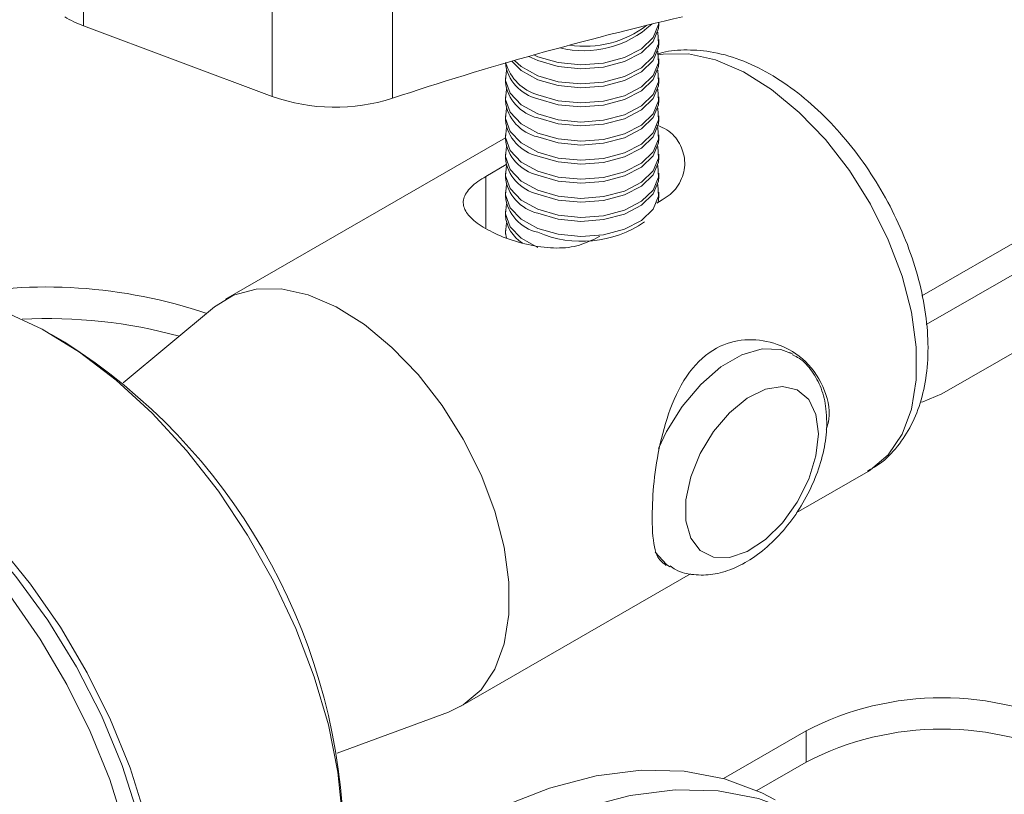
# Paper-space layout 'Sheet1(2)' of a CAD drawing. Units: millimetres. Extents: x 51 to 1942, y 83 to 1378.
# Drawn here: x 1803 to 1854, y 1135 to 1175 of the extents above; entities that cross this region are included whole.
import ezdxf

# ---------------------------------------------------------------- set-up
doc = ezdxf.new("R2010")
doc.units = ezdxf.units.MM

psp = doc.layouts.new('Sheet1(2)')

# ---------------------------------------------------------------- linework, layer by layer
at = {"color": 7, "linetype": 'Continuous', "lineweight": 15}
for p, q in [((1815.961, 1171.052), (1815.961, 1180.85)), ((1822.226, 1180.755), (1822.226, 1170.956)), ((1815.961, 1171.052), (1806.128, 1174.738)), ((1836.106, 1174.803), (1836.106, 1174.91)), ((1836.106, 1173.809), (1836.106, 1174.013)), ((1836.106, 1172.815), (1836.106, 1173.019)), ((1828.106, 1172.025), (1828.106, 1171.821)), ((1836.106, 1171.821), (1836.106, 1172.025)), ((1828.106, 1171.031), (1828.106, 1170.827)), ((1836.106, 1170.827), (1836.106, 1171.031)), ((1828.106, 1170.037), (1828.106, 1169.833)), ((1836.106, 1169.833), (1836.106, 1170.037)), ((1828.106, 1168.894), (1813.537, 1160.483)), ((1828.106, 1169.043), (1828.106, 1168.839)), ((1836.106, 1168.839), (1836.106, 1169.043)), ((1863.573, 1168.608), (1849.805, 1160.66)), ((1828.106, 1168.049), (1828.106, 1167.845)), ((1836.106, 1167.845), (1836.106, 1168.049)), ((1827.086, 1166.88), (1828.152, 1167.496)), ((1828.106, 1167.055), (1828.106, 1166.851)), ((1836.106, 1166.851), (1836.106, 1167.055)), ((1863.573, 1166.974), (1850.032, 1159.158)), ((1828.106, 1166.061), (1828.106, 1165.857)), ((1836.106, 1165.857), (1836.106, 1166.061)), ((1836.278, 1165.655), (1836.001, 1165.495)), ((1850.845, 1155.545), (1868.522, 1165.75)), ((1828.106, 1165.067), (1828.106, 1164.862)), ((1828.106, 1164.073), (1828.106, 1163.868)), ((1833.021, 1163.775), (1832.743, 1163.614)), ((1812.958, 1160.079), (1808.206, 1156.118)), ((1805.168, 1158.244), (1804.461, 1158.652)), ((1843.084, 1157.621), (1842.931, 1157.709)), ((1843.251, 1149.347), (1846.999, 1151.511)), ((1836.532, 1146.624), (1836.685, 1146.536)), ((1825.786, 1139.265), (1837.756, 1146.175)), ((1819.34, 1136.831), (1825.147, 1138.966)), ((1839.466, 1135.505), (1843.774, 1137.992)), ((1843.774, 1136.359), (1843.774, 1137.992)), ((1841.205, 1134.876), (1843.774, 1136.359))]:
    psp.add_line(p, q, dxfattribs=at)
at = {"color": 8, "linetype": 'Continuous', "lineweight": 15}
for p, q in [((1806.128, 1179.261), (1806.128, 1174.738)), ((1827.086, 1166.88), (1827.086, 1164.185))]:
    psp.add_line(p, q, dxfattribs=at)
at = {"color": 7, "linetype": 'Continuous', "lineweight": 15, "flags": 128}
for points in [[(1829.33, 1173.141), (1829.798, 1172.917), (1830.863, 1172.608), (1832.039, 1172.494), (1833.221, 1172.585), (1834.304, 1172.873), (1835.191, 1173.333), (1835.805, 1173.923), (1836.09, 1174.592), (1836.106, 1174.803)], [(1829.588, 1173.213), (1829.798, 1173.122), (1830.863, 1172.813), (1832.039, 1172.699), (1833.221, 1172.79), (1834.304, 1173.078), (1835.191, 1173.538), (1835.805, 1174.128), (1836.09, 1174.796), (1836.103, 1174.91)], [(1829.798, 1172.128), (1830.863, 1171.819), (1832.039, 1171.705), (1833.221, 1171.796), (1834.304, 1172.084), (1835.191, 1172.544), (1835.805, 1173.134), (1836.09, 1173.802), (1836.048, 1174.408)], [(1829.798, 1171.923), (1830.863, 1171.614), (1832.039, 1171.5), (1833.221, 1171.591), (1834.304, 1171.879), (1835.191, 1172.339), (1835.805, 1172.929), (1836.09, 1173.598), (1836.106, 1173.809)], [(1829.798, 1171.134), (1830.863, 1170.825), (1832.039, 1170.711), (1833.221, 1170.802), (1834.304, 1171.09), (1835.191, 1171.549), (1835.805, 1172.14), (1836.09, 1172.808), (1836.048, 1173.414)], [(1828.44, 1172.886), (1828.938, 1172.4), (1829.798, 1171.923)], [(1828.578, 1172.926), (1828.938, 1172.604), (1829.798, 1172.128)], [(1829.798, 1170.929), (1830.863, 1170.62), (1832.039, 1170.506), (1833.221, 1170.597), (1834.304, 1170.885), (1835.191, 1171.345), (1835.805, 1171.935), (1836.09, 1172.604), (1836.106, 1172.815)], [(1828.165, 1172.42), (1828.113, 1171.891), (1828.359, 1171.218), (1828.938, 1170.616), (1829.798, 1170.139)], [(1829.798, 1170.139), (1830.863, 1169.83), (1832.039, 1169.716), (1833.221, 1169.808), (1834.304, 1170.096), (1835.191, 1170.555), (1835.805, 1171.146), (1836.09, 1171.814), (1836.048, 1172.42)], [(1828.165, 1171.426), (1828.113, 1170.897), (1828.359, 1170.224), (1828.938, 1169.622), (1829.798, 1169.145)], [(1829.798, 1169.935), (1830.863, 1169.626), (1832.039, 1169.512), (1833.221, 1169.603), (1834.304, 1169.891), (1835.191, 1170.351), (1835.805, 1170.941), (1836.09, 1171.61), (1836.106, 1171.821)], [(1829.798, 1169.145), (1830.863, 1168.836), (1832.039, 1168.722), (1833.221, 1168.814), (1834.304, 1169.102), (1835.191, 1169.561), (1835.805, 1170.152), (1836.09, 1170.82), (1836.048, 1171.426)], [(1828.165, 1170.432), (1828.113, 1169.903), (1828.359, 1169.23), (1828.938, 1168.628), (1829.798, 1168.151)], [(1829.798, 1168.941), (1830.863, 1168.632), (1832.039, 1168.518), (1833.221, 1168.609), (1834.304, 1168.897), (1835.191, 1169.357), (1835.805, 1169.947), (1836.09, 1170.616), (1836.106, 1170.827)], [(1829.798, 1168.151), (1830.863, 1167.842), (1832.039, 1167.728), (1833.221, 1167.82), (1834.304, 1168.108), (1835.191, 1168.567), (1835.805, 1169.158), (1836.09, 1169.826), (1836.048, 1170.432)], [(1828.165, 1169.438), (1828.113, 1168.909), (1828.359, 1168.236), (1828.938, 1167.634), (1829.798, 1167.157)], [(1829.798, 1167.947), (1830.863, 1167.638), (1832.039, 1167.524), (1833.221, 1167.615), (1834.304, 1167.903), (1835.191, 1168.363), (1835.805, 1168.953), (1836.09, 1169.622), (1836.106, 1169.833)], [(1829.798, 1167.157), (1830.863, 1166.848), (1832.039, 1166.734), (1833.221, 1166.825), (1834.304, 1167.114), (1835.191, 1167.573), (1835.805, 1168.164), (1836.09, 1168.832), (1836.048, 1169.438)], [(1828.165, 1168.444), (1828.113, 1167.915), (1828.359, 1167.242), (1828.938, 1166.64), (1829.798, 1166.163)], [(1829.798, 1166.953), (1830.863, 1166.644), (1832.039, 1166.53), (1833.221, 1166.621), (1834.304, 1166.909), (1835.191, 1167.369), (1835.805, 1167.959), (1836.09, 1168.627), (1836.106, 1168.839)], [(1829.798, 1166.163), (1830.863, 1165.854), (1832.039, 1165.74), (1833.221, 1165.831), (1834.304, 1166.12), (1835.191, 1166.579), (1835.805, 1167.169), (1836.09, 1167.838), (1836.048, 1168.444)], [(1829.798, 1165.959), (1830.863, 1165.65), (1832.039, 1165.536), (1833.221, 1165.627), (1834.304, 1165.915), (1835.191, 1166.375), (1835.805, 1166.965), (1836.09, 1167.633), (1836.106, 1167.845)], [(1828.165, 1167.45), (1828.113, 1166.921), (1828.359, 1166.248), (1828.938, 1165.646), (1829.798, 1165.169)], [(1829.798, 1165.169), (1830.863, 1164.86), (1832.039, 1164.746), (1833.221, 1164.837), (1834.304, 1165.126), (1835.191, 1165.585), (1835.805, 1166.175), (1836.09, 1166.844), (1836.048, 1167.45)], [(1829.798, 1164.965), (1830.863, 1164.656), (1832.039, 1164.542), (1833.221, 1164.633), (1834.304, 1164.921), (1835.191, 1165.381), (1835.805, 1165.971), (1836.09, 1166.639), (1836.106, 1166.851)], [(1828.165, 1166.456), (1828.113, 1165.927), (1828.359, 1165.254), (1828.938, 1164.652), (1829.798, 1164.175)], [(1829.798, 1164.175), (1830.863, 1163.866), (1832.039, 1163.752), (1833.221, 1163.843), (1834.304, 1164.132), (1835.191, 1164.591), (1835.805, 1165.181), (1836.09, 1165.85), (1836.048, 1166.456)], [(1836.067, 1165.534), (1836.09, 1165.645), (1836.106, 1165.857)], [(1828.165, 1165.462), (1828.113, 1164.933), (1828.359, 1164.26), (1828.938, 1163.658), (1829.798, 1163.181)], [(1828.165, 1164.468), (1828.113, 1163.939), (1828.172, 1163.657)], [(1819.471, 1129.661), (1819.63, 1131.214), (1819.63, 1133.464), (1819.381, 1135.839), (1818.887, 1138.3), (1818.156, 1140.807), (1817.2, 1143.319), (1816.035, 1145.795), (1814.679, 1148.193), (1813.156, 1150.475), (1811.49, 1152.603), (1809.709, 1154.542), (1807.842, 1156.26), (1805.918, 1157.729), (1803.971, 1158.926), (1802.032, 1159.829), (1800.133, 1160.425), (1798.305, 1160.703), (1796.578, 1160.66), (1794.98, 1160.295), (1793.709, 1159.718)], [(1812.958, 1160.079), (1813.939, 1160.686), (1815.12, 1161.013), (1816.432, 1161.02), (1817.836, 1160.706), (1819.294, 1160.08), (1820.762, 1159.16), (1822.198, 1157.974), (1823.561, 1156.554), (1824.812, 1154.943), (1825.915, 1153.185), (1826.838, 1151.332), (1827.555, 1149.437), (1828.044, 1147.555), (1828.292, 1145.74), (1828.292, 1144.043), (1828.044, 1142.514), (1827.555, 1141.197), (1826.838, 1140.13), (1825.915, 1139.343), (1825.147, 1138.966)], [(1844.41, 1153.466), (1844.282, 1154.471), (1843.906, 1155.254), (1843.31, 1155.755), (1842.539, 1155.939), (1841.65, 1155.79), (1840.709, 1155.321), (1839.785, 1154.566), (1838.947, 1153.581), (1838.258, 1152.439), (1837.767, 1151.225), (1837.513, 1150.029), (1837.513, 1148.94), (1837.767, 1148.037), (1838.258, 1147.389), (1838.947, 1147.044), (1839.785, 1147.026), (1840.709, 1147.338), (1841.65, 1147.956), (1842.539, 1148.834), (1843.31, 1149.907), (1843.906, 1151.096), (1844.282, 1152.313), (1844.41, 1153.466)], [(1849.734, 1155.113), (1849.849, 1155.142), (1850.845, 1155.545)], [(1783.968, 1154.079), (1785.247, 1154.751), (1786.807, 1155.192), (1788.502, 1155.314), (1790.306, 1155.114), (1792.188, 1154.597), (1794.117, 1153.77), (1796.062, 1152.647), (1797.991, 1151.247), (1799.873, 1149.591), (1801.676, 1147.709), (1803.372, 1145.629), (1804.932, 1143.387), (1806.331, 1141.018), (1807.546, 1138.563), (1808.557, 1136.06), (1809.347, 1133.551)], [(1808.286, 1132.939), (1807.496, 1135.448), (1806.485, 1137.95), (1805.27, 1140.406), (1803.871, 1142.774), (1802.311, 1145.017), (1800.616, 1147.096), (1798.812, 1148.979), (1796.931, 1150.634), (1795.001, 1152.035), (1793.056, 1153.158), (1791.127, 1153.985), (1789.245, 1154.502), (1787.442, 1154.701), (1785.746, 1154.58), (1784.186, 1154.138), (1783.28, 1153.697)], [(1808.976, 1133.579), (1808.139, 1136.185), (1807.063, 1138.781), (1805.768, 1141.318), (1804.276, 1143.753), (1802.615, 1146.039), (1800.814, 1148.137), (1798.907, 1150.008), (1796.928, 1151.618), (1794.913, 1152.938), (1792.897, 1153.945), (1790.918, 1154.62), (1789.011, 1154.951), (1787.211, 1154.932), (1785.55, 1154.563), (1784.058, 1153.851), (1783.941, 1153.776)], [(1842.158, 1134.385), (1841.466, 1134.753), (1839.523, 1135.489), (1837.421, 1135.884), (1835.182, 1135.934), (1832.832, 1135.638), (1830.398, 1134.999), (1827.908, 1134.024), (1825.389, 1132.725), (1822.87, 1131.115), (1820.38, 1129.215), (1817.946, 1127.044), (1815.596, 1124.628), (1813.357, 1121.993), (1811.255, 1119.17), (1809.312, 1116.191), (1807.551, 1113.088), (1805.992, 1109.898)], [(1846.554, 1131.273), (1844.995, 1132.663), (1843.234, 1133.732), (1841.291, 1134.469), (1839.188, 1134.864), (1836.95, 1134.914), (1834.6, 1134.617), (1832.166, 1133.978), (1829.676, 1133.003), (1827.157, 1131.704), (1824.638, 1130.095), (1822.147, 1128.194), (1819.714, 1126.023), (1817.364, 1123.607), (1815.125, 1120.973), (1813.022, 1118.15), (1811.08, 1115.17), (1809.319, 1112.068), (1807.759, 1108.878)]]:
    psp.add_lwpolyline(points, dxfattribs=at)
at = {"color": 8, "linetype": 'Continuous', "lineweight": 15, "flags": 128}
for points in [[(1846.999, 1151.511), (1847.128, 1151.589), (1848.051, 1152.376), (1848.768, 1153.443), (1849.257, 1154.761), (1849.505, 1156.289), (1849.505, 1157.986), (1849.257, 1159.801), (1848.768, 1161.684), (1848.051, 1163.578), (1847.128, 1165.431), (1846.025, 1167.189), (1844.774, 1168.8), (1843.411, 1170.22), (1841.975, 1171.407), (1840.507, 1172.326), (1839.05, 1172.952), (1837.645, 1173.266), (1836.333, 1173.259), (1836.091, 1173.221)], [(1836.076, 1152.701), (1836.497, 1153.588), (1837.314, 1154.895), (1838.28, 1156.038), (1839.339, 1156.951), (1840.43, 1157.581), (1841.489, 1157.891), (1842.455, 1157.863), (1843.099, 1157.612)], [(1836.674, 1146.542), (1836.497, 1146.657), (1835.904, 1147.295)]]:
    psp.add_lwpolyline(points, dxfattribs=at)
at = {"color": 7, "linetype": 'Continuous', "lineweight": 15}
for centre, radius, start, end in [((1808.406, 1180.88), 6.551, 240.2337, 249.6561), ((1875.496, 1010.349), 169.211, 103.03328, 108.34958), ((1832.204, 1178.606), 5.174, 255.8758, 312.972), ((1832.246, 1178.98), 5.316, 261.3274, 307.4335), ((1830.284, 1173.066), 2.192, 186.5873, 257.1963), ((1830.475, 1173.487), 2.449, 196.4281, 253.9652), ((1830.284, 1172.072), 2.192, 186.5873, 257.1963), ((1819.236, 1180.283), 9.795, 250.4704, 287.7766), ((1830.284, 1171.078), 2.192, 186.5873, 257.1963), ((1830.284, 1170.084), 2.192, 186.5873, 257.1963), ((1830.284, 1169.09), 2.192, 186.5873, 257.1963), ((1830.284, 1168.096), 2.192, 186.5873, 257.1963), ((1830.284, 1167.102), 2.192, 186.5873, 257.1963), ((1830.284, 1166.108), 2.192, 186.5873, 257.1963), ((1829.987, 1165.016), 1.887, 184.6691, 238.4438), ((1832.087, 1169.288), 5.789, 246.706, 304.3752), ((1804.152, 1134.873), 26.248, 71.3336, 101.1669), ((1804.217, 1133.082), 26.396, 74.8135, 92.7936), ((1788.189, 1131.705), 31.505, 2.6058, 57.3888), ((1850.845, 1124.345), 15.37, 62.6097, 117.3903), ((1850.845, 1122.712), 15.37, 62.6097, 117.3903)]:
    psp.add_arc(centre, radius, start, end, dxfattribs=at)
for points, knots in [([(1846.962, 1151.536), (1847.131, 1151.622), (1847.689, 1151.905), (1848.453, 1152.669), (1849.218, 1153.764), (1849.756, 1155.063), (1850.076, 1156.537), (1850.16, 1158.17), (1850.003, 1159.921), (1849.609, 1161.734), (1848.993, 1163.556), (1848.175, 1165.34), (1847.177, 1167.044), (1846.022, 1168.626), (1844.736, 1170.05), (1843.342, 1171.278), (1841.865, 1172.277), (1840.332, 1173.008), (1838.831, 1173.427), (1837.427, 1173.5), (1836.491, 1173.437), (1836.059, 1173.263), (1836.02, 1173.247)], [0, 0, 0, 0, 0.0215667, 0.0710248, 0.1204509, 0.1712137, 0.2240678, 0.2788377, 0.3346764, 0.3906905, 0.4465251, 0.5021811, 0.5577689, 0.6134351, 0.6692951, 0.7255185, 0.7822536, 0.8395353, 0.896903, 0.9470154, 0.9952623, 1, 1, 1, 1]), ([(1836.003, 1169.554), (1836.185, 1169.48), (1836.706, 1169.269), (1837.233, 1168.607), (1837.521, 1167.705), (1837.359, 1166.742), (1836.868, 1166.041), (1836.419, 1165.747), (1836.278, 1165.655)], [0, 0, 0, 0, 0.103605, 0.297133, 0.493225, 0.698195, 0.905751, 1, 1, 1, 1]), ([(1832.743, 1163.614), (1832.405, 1163.466), (1831.729, 1163.168), (1830.444, 1163.122), (1829.104, 1163.333), (1827.826, 1163.761), (1826.795, 1164.299), (1826.123, 1164.869), (1825.846, 1165.445), (1826.005, 1166.028), (1826.497, 1166.518), (1826.946, 1166.794), (1827.086, 1166.88)], [0, 0, 0, 0, 0.103413, 0.206689, 0.313494, 0.422906, 0.528624, 0.630393, 0.733509, 0.841293, 0.950438, 1, 1, 1, 1]), ([(1835.748, 1149.16), (1835.768, 1149.753), (1835.809, 1150.939), (1836.148, 1153.025), (1836.752, 1155.112), (1837.755, 1156.957), (1839.186, 1158.116), (1840.781, 1158.475), (1842.373, 1158.2), (1843.866, 1157.3), (1844.806, 1155.821), (1845.081, 1154.499), (1844.857, 1153.804), (1844.824, 1153.703)], [0, 0, 0, 0, 0.093633, 0.187029, 0.286611, 0.395044, 0.496536, 0.584022, 0.673584, 0.776154, 0.884573, 0.983235, 1, 1, 1, 1]), ([(1844.849, 1154.078), (1844.841, 1154.312), (1844.82, 1154.929), (1844.597, 1155.845), (1844.113, 1156.733), (1843.592, 1157.334), (1843.196, 1157.523), (1843.088, 1157.575)], [0, 0, 0, 0, 0.160828, 0.425088, 0.672855, 0.910226, 1, 1, 1, 1]), ([(1836.686, 1146.579), (1836.78, 1146.512), (1837.142, 1146.251), (1837.925, 1146.093), (1838.928, 1146.106), (1839.961, 1146.403), (1841.001, 1146.96), (1842.014, 1147.778), (1842.941, 1148.815), (1843.727, 1150.01), (1844.336, 1151.304), (1844.725, 1152.616), (1844.844, 1153.542), (1844.849, 1154.012), (1844.849, 1154.078)], [0, 0, 0, 0, 0.0302586, 0.1167293, 0.2022394, 0.2914785, 0.3866926, 0.4862329, 0.5865598, 0.6865674, 0.7867044, 0.8876383, 0.9842229, 1, 1, 1, 1]), ([(1836.491, 1146.607), (1836.331, 1146.719), (1835.959, 1146.98), (1835.776, 1147.985), (1835.755, 1148.875), (1835.748, 1149.16)], [0, 0, 0, 0, 0.340922, 0.789189, 1, 1, 1, 1])]:
    psp.add_open_spline(points, degree=3, knots=knots, dxfattribs=at)

doc.saveas('drawing.dxf')
